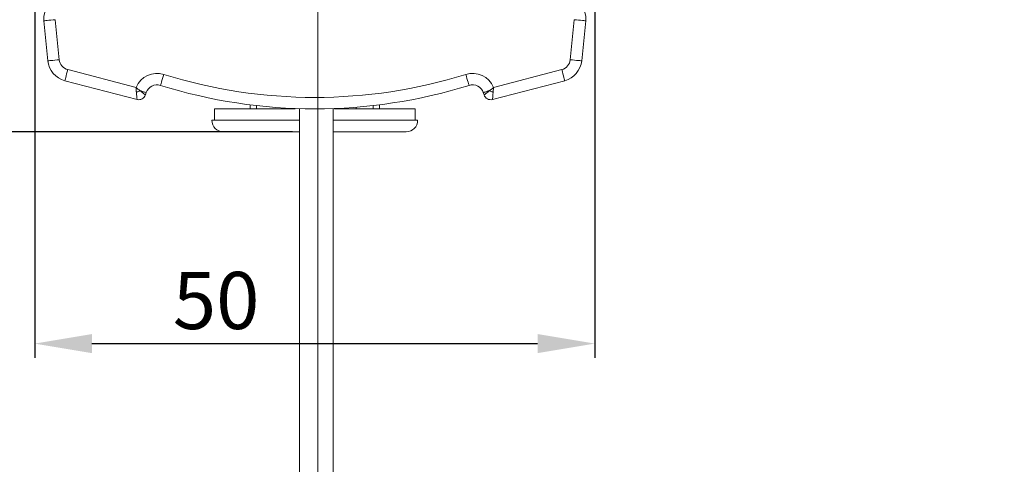
# Model space of a CAD drawing. Units: millimetres. Extents: x 105 to 1115, y 29 to 794.
# Drawn here: x 814 to 901, y 433 to 472 of the extents above; entities that cross this region are included whole.
import ezdxf
from ezdxf.lldxf.tags import DXFTag

# ---------------------------------------------------------------- set-up
doc = ezdxf.new("R2010")
doc.units = ezdxf.units.MM
doc.linetypes.add('SLD-Plná', pattern=[0])
for name, color, linetype, lineweight in [('isotra', 80, 'Continuous', 9), ('kóty', 10, 'Continuous', 9), ('osa', 51, 'DASHDOT', 9)]:
    doc.layers.add(name, color=color, linetype=linetype, lineweight=lineweight)
tags = doc.linetypes.add('DASHDOT', pattern=[25.4, 12.7, -6.35, 0, -6.35]).pattern_tags.tags
tags[10:11] = [DXFTag(74, 4), DXFTag(75, 0), DXFTag(340, '0'), DXFTag(46, 1.0), DXFTag(50, 0.0), DXFTag(44, 0.0), DXFTag(45, 0.0)]
tags[8:9] = [DXFTag(74, 4), DXFTag(75, 0), DXFTag(340, '0'), DXFTag(46, 1.0), DXFTag(50, 0.0), DXFTag(44, 0.0), DXFTag(45, 0.0)]
tags[6:7] = [DXFTag(74, 4), DXFTag(75, 0), DXFTag(340, '0'), DXFTag(46, 1.0), DXFTag(50, 0.0), DXFTag(44, 0.0), DXFTag(45, 0.0)]
tags[4:5] = [DXFTag(74, 4), DXFTag(75, 0), DXFTag(340, '0'), DXFTag(46, 1.0), DXFTag(50, 0.0), DXFTag(44, 0.0), DXFTag(45, 0.0)]
doc.dimstyles.new('ISO-25', dxfattribs={"dimtxt": 5, "dimasz": 5, "dimexe": 1.25, "dimexo": 0.625, "dimtad": 1, "dimdec": 0, "dimrnd": 1, "dimtxsty": 'Standard', "dimcen": 5, "dimadec": 0, "dimazin": 0, "dimtfac": 1, "dimtdec": 0, "dimtmove": 0, "dimatfit": 3, "dimfxl": 1, "dimarcsym": 0})

# ---------------------------------------------------------------- blocks, each defined once
blk = doc.blocks.new('*D21')
at = {"layer": 'Defpoints', "color": 0}
for p in [(815.813, 473.962), (864.813, 473.962), (864.813, 444.031)]:
    blk.add_point(p, dxfattribs=at)
at = {"layer": 'kóty', "color": 0, "lineweight": -2}
for p, q in [((815.813, 473.337), (815.813, 442.781)), ((864.813, 473.337), (864.813, 442.781)), ((820.813, 444.031), (859.813, 444.031))]:
    blk.add_line(p, q, dxfattribs=at)
at = {"layer": 'kóty', "color": 0}
for points in [[(820.813, 444.864), (820.813, 443.197), (815.813, 444.031)], [(859.813, 443.197), (859.813, 444.864), (864.813, 444.031)]]:
    blk.add_solid(points, dxfattribs=at)
at = {"layer": 'kóty', "color": 0, "insert": (831.682, 447.156), "char_height": 5, "attachment_point": 5}
blk.add_mtext('50', dxfattribs=at)
blk = doc.blocks.new('*D24')
at = {"layer": 'Defpoints', "color": 0}
for p in [(692.563, 654.758), (822.584, 654.758), (838.983, 462.568)]:
    blk.add_point(p, dxfattribs=at)
at = {"layer": 'kóty', "color": 0, "lineweight": -2}
for p, q in [((821.959, 654.758), (691.313, 654.758)), ((692.563, 467.568), (692.563, 649.758)), ((838.358, 462.568), (691.313, 462.568))]:
    blk.add_line(p, q, dxfattribs=at)
at = {"layer": 'kóty', "color": 0}
for points in [[(693.396, 649.758), (691.729, 649.758), (692.563, 654.758)], [(691.729, 467.568), (693.396, 467.568), (692.563, 462.568)]]:
    blk.add_solid(points, dxfattribs=at)
at = {"layer": 'kóty', "color": 0, "insert": (689.438, 560.343), "char_height": 5, "attachment_point": 5, "rotation": 90}
blk.add_mtext('VP', dxfattribs=at)
blk = doc.blocks.new('*D25')
at = {"layer": 'Defpoints', "color": 0}
for p in [(814.084, 612.858), (713.763, 197.775), (832.063, 197.775)]:
    blk.add_point(p, dxfattribs=at)
at = {"layer": 'kóty', "color": 0, "lineweight": -2}
for p, q in [((813.459, 612.858), (712.513, 612.858)), ((713.763, 607.858), (713.763, 202.775)), ((831.438, 197.775), (712.513, 197.775))]:
    blk.add_line(p, q, dxfattribs=at)
at = {"layer": 'kóty', "color": 0}
for points in [[(714.596, 607.858), (712.929, 607.858), (713.763, 612.858)], [(712.929, 202.775), (714.596, 202.775), (713.763, 197.775)]]:
    blk.add_solid(points, dxfattribs=at)
at = {"layer": 'kóty', "color": 0, "insert": (710.638, 380.001), "char_height": 5, "attachment_point": 5, "rotation": 90}
blk.add_mtext('VL', dxfattribs=at)
blk = doc.blocks.new('*D26')
at = {"layer": 'Defpoints', "color": 0}
for p in [(822.584, 654.758), (671.662, 197.775), (832.063, 197.775)]:
    blk.add_point(p, dxfattribs=at)
at = {"layer": 'kóty', "color": 0, "lineweight": -2}
for p, q in [((821.959, 654.758), (670.412, 654.758)), ((671.662, 649.758), (671.662, 202.775)), ((831.438, 197.775), (670.412, 197.775))]:
    blk.add_line(p, q, dxfattribs=at)
at = {"layer": 'kóty', "color": 0}
for points in [[(672.495, 649.758), (670.828, 649.758), (671.662, 654.758)], [(670.828, 202.775), (672.495, 202.775), (671.662, 197.775)]]:
    blk.add_solid(points, dxfattribs=at)
at = {"layer": 'kóty', "color": 0, "insert": (668.537, 426.267), "char_height": 5, "attachment_point": 5, "rotation": 90}
blk.add_mtext('VZ', dxfattribs=at)

msp = doc.modelspace()

# ---------------------------------------------------------------- hatches: boundary and pattern name
at = {"layer": 'isotra'}
h = msp.add_hatch(dxfattribs=at)
h.set_pattern_fill('ANSI31', color=256, style=0)
h.paths.add_polyline_path([(900.64, 665.858), (900.64, 667.244), (900.64, 667.355), (783.783, 667.355, 0.40149), (780.913, 664.359), (780.913, 664.358), (780.913, 528.892), (780.913, 494.771), (780.913, 440.278, 0.896461), (786.842, 439.628), (788.413, 446.715), (788.413, 455.278), (786.913, 455.278), (786.913, 446.88), (785.377, 439.953, -0.896461), (782.413, 440.278), (782.413, 440.593, -0.042237), (782.396, 440.76), (782.186, 452.778), (782.413, 452.778), (782.413, 494.771), (782.413, 528.892), (782.413, 664.358, -0.413494), (783.909, 665.858), (783.913, 665.858), (790.55, 665.858)])

# ---------------------------------------------------------------- linework, layer by layer
for p, q in [((816.613, 472.268), (816.963, 468.768)), ((863.663, 468.768), (864.013, 472.268)), ((818.45, 467.031), (824.765, 465.388)), ((855.862, 465.388), (862.177, 467.031)), ((825.501, 465.786), (825.568, 465.986)), ((855.059, 465.986), (855.126, 465.786)), ((838.599, 464.568), (831.538, 464.568)), ((831.538, 463.568), (831.538, 464.568)), ((834.657, 464.568), (834.657, 464.922)), ((835.2, 464.857), (835.2, 464.568)), ((838.984, 300.045), (838.984, 464.582)), ((841.913, 464.598), (841.913, 300.83)), ((842.028, 464.6), (842.028, 464.568)), ((849.088, 464.568), (842.028, 464.568)), ((843.935, 464.713), (843.935, 464.568)), ((845.427, 464.857), (845.427, 464.568)), ((845.97, 464.568), (845.97, 464.922)), ((849.088, 463.568), (849.088, 464.568)), ((831.538, 463.568), (831.313, 463.568)), ((849.313, 463.568), (849.088, 463.568)), ((832.313, 462.568), (838.983, 462.568)), ((841.913, 462.568), (848.313, 462.568))]:
    msp.add_line(p, q, dxfattribs=at)
at = {"layer": 'isotra', "linetype": 'SLD-Plná', "lineweight": 0}
for p, q in [((817.958, 468.867), (817.608, 472.367)), ((863.018, 472.367), (862.668, 468.867)), ((824.673, 466.445), (818.702, 467.999)), ((861.925, 467.999), (855.954, 466.445)), ((838.983, 463.568), (831.538, 463.568)), ((849.088, 463.568), (841.913, 463.568))]:
    msp.add_line(p, q, dxfattribs=at)
at = {"layer": 'isotra', "linetype": 'SLD-Plná', "lineweight": 0, "flags": 128}
for points in [[(817.608, 472.367), (817.414, 472.348), (817.228, 472.329), (817.056, 472.312), (816.905, 472.297), (816.781, 472.285), (816.689, 472.275), (816.633, 472.27), (816.613, 472.268)], [(863.018, 472.367), (863.213, 472.348), (863.399, 472.329), (863.571, 472.312), (863.722, 472.297), (863.846, 472.285), (863.938, 472.275), (863.994, 472.27), (864.013, 472.268)], [(816.963, 468.768), (816.983, 468.77), (817.039, 468.775), (817.131, 468.785), (817.255, 468.797), (817.406, 468.812), (817.578, 468.829), (817.764, 468.848), (817.958, 468.867)], [(862.668, 468.867), (862.863, 468.848), (863.049, 468.829), (863.221, 468.812), (863.372, 468.797), (863.496, 468.785), (863.588, 468.775), (863.644, 468.77), (863.663, 468.768)], [(818.45, 467.031), (818.455, 467.05), (818.469, 467.105), (818.492, 467.194), (818.524, 467.315), (818.562, 467.461), (818.605, 467.629), (818.652, 467.81), (818.702, 467.999)], [(861.925, 467.999), (861.974, 467.81), (862.022, 467.629), (862.065, 467.461), (862.103, 467.315), (862.135, 467.194), (862.158, 467.105), (862.172, 467.05), (862.177, 467.031)], [(826.813, 466.623), (826.819, 466.641), (826.836, 466.695), (826.864, 466.783), (826.901, 466.902), (826.946, 467.047), (826.997, 467.212), (827.053, 467.391), (827.111, 467.577)], [(853.813, 466.623), (853.808, 466.641), (853.791, 466.695), (853.763, 466.783), (853.726, 466.902), (853.681, 467.047), (853.63, 467.212), (853.574, 467.391), (853.516, 467.577)], [(825.568, 465.986), (825.558, 465.989), (825.529, 465.999), (825.482, 466.015), (825.417, 466.036), (825.337, 466.063), (825.241, 466.095), (825.133, 466.132), (825.014, 466.172)], [(825.501, 465.786), (825.486, 465.798), (825.441, 465.833), (825.369, 465.891), (825.271, 465.968), (825.151, 466.063), (825.014, 466.172)], [(855.059, 465.986), (855.069, 465.989), (855.097, 465.999), (855.145, 466.015), (855.209, 466.036), (855.29, 466.063), (855.386, 466.095), (855.494, 466.132), (855.613, 466.172)], [(855.126, 465.786), (855.141, 465.798), (855.186, 465.833), (855.258, 465.891), (855.356, 465.968), (855.476, 466.063), (855.613, 466.172)], [(824.765, 465.388), (824.763, 465.407), (824.758, 465.463), (824.75, 465.555), (824.738, 465.68), (824.724, 465.832), (824.708, 466.006)], [(855.862, 465.388), (855.863, 465.407), (855.869, 465.463), (855.877, 465.555), (855.889, 465.68), (855.903, 465.832), (855.919, 466.006)]]:
    msp.add_lwpolyline(points, dxfattribs=at)
at = {"layer": 'isotra'}
for centre, radius, start, end in [((818.604, 472.467), 2, 98.93309, 185.71059), ((862.023, 472.467), 2, 354.28941, 81.06691), ((818.954, 468.967), 2, 185.71059, 255.41128), ((861.673, 468.967), 2, 284.58872, 354.28941), ((826.516, 465.668), 1, 72.69184, 161.4563), ((840.313, 509.944), 45.377, 252.69184, 287.30816), ((854.111, 465.668), 1, 18.5437, 107.30816), ((824.92, 465.981), 0.613, 255.41128, 341.4563), ((855.707, 465.981), 0.613, 198.5437, 284.58872), ((832.313, 463.568), 1, 180, 270), ((848.313, 463.568), 1, 270, 0)]:
    msp.add_arc(centre, radius, start, end, dxfattribs=at)
at = {"layer": 'isotra', "linetype": 'SLD-Plná', "lineweight": 0}
for centre, radius, start, end in [((818.954, 468.967), 1, 185.71059, 255.41128), ((861.673, 468.967), 1, 284.58872, 354.28941), ((826.516, 465.668), 2, 72.69184, 157.13678), ((840.313, 509.944), 44.377, 252.69184, 287.30816), ((854.111, 465.668), 2, 22.86322, 107.30816), ((823.963, 467.747), 1.894, 293.16994, 303.70857), ((856.664, 467.747), 1.894, 236.29143, 246.83006)]:
    msp.add_arc(centre, radius, start, end, dxfattribs=at)
for points, knots in [([(825.014, 466.172), (824.971, 466.204), (824.902, 466.255), (824.789, 466.346), (824.718, 466.405), (824.675, 466.443), (824.673, 466.445)], [0, 0, 0, 0, 0.385302, 0.612799, 0.985588, 1, 1, 1, 1]), ([(824.708, 466.006), (824.698, 466.125), (824.686, 466.266), (824.675, 466.417), (824.673, 466.443), (824.673, 466.445)], [0, 0, 0, 0, 0.826968, 0.985691, 1, 1, 1, 1]), ([(855.613, 466.172), (855.656, 466.204), (855.725, 466.255), (855.838, 466.346), (855.909, 466.405), (855.952, 466.443), (855.954, 466.445)], [0, 0, 0, 0, 0.385302, 0.612799, 0.985588, 1, 1, 1, 1]), ([(855.919, 466.006), (855.929, 466.125), (855.941, 466.266), (855.952, 466.417), (855.954, 466.443), (855.954, 466.445)], [0, 0, 0, 0, 0.826968, 0.985691, 1, 1, 1, 1])]:
    msp.add_open_spline(points, degree=3, knots=knots, dxfattribs=at)
at = {"layer": 'osa'}
msp.add_line((840.584, 634.358), (840.584, 156.809), dxfattribs=at)

# ---------------------------------------------------------------- dimensions: what is measured, and where the dimension line sits
at = {"layer": 'kóty'}
dim = msp.add_linear_dim(base=(671.662, 197.775), p1=(822.584, 654.758), p2=(832.063, 197.775), angle=90, text='VZ', dimstyle='ISO-25', override={"dimlfac": 1}, dxfattribs=at)
dim.commit()
dim.dimension.update_dxf_attribs({"geometry": '*D26', "text_midpoint": (668.537, 426.267)})
for base, p1, p2, text, picture, middle in [((692.563, 654.758), (838.983, 462.568), (822.584, 654.758), 'VP', '*D24', (692.563, 560.343)), ((713.763, 197.775), (814.084, 612.858), (832.063, 197.775), 'VL', '*D25', (713.763, 380.001))]:
    dim = msp.add_linear_dim(base=base, p1=p1, p2=p2, angle=90, text=text, dimstyle='ISO-25', override={"dimlfac": 1}, dxfattribs=at)
    dim.commit()
    dim.dimension.update_dxf_attribs({"geometry": picture, "text_midpoint": middle, "dimtype": 160})
dim = msp.add_linear_dim(base=(864.813, 444.031), p1=(815.813, 473.962), p2=(864.813, 473.962), text='50', dimstyle='ISO-25', override={"dimlfac": 1}, dxfattribs=at)
dim.commit()
dim.dimension.update_dxf_attribs({"geometry": '*D21', "text_midpoint": (831.682, 444.031), "dimtype": 160})

doc.saveas('drawing.dxf')
